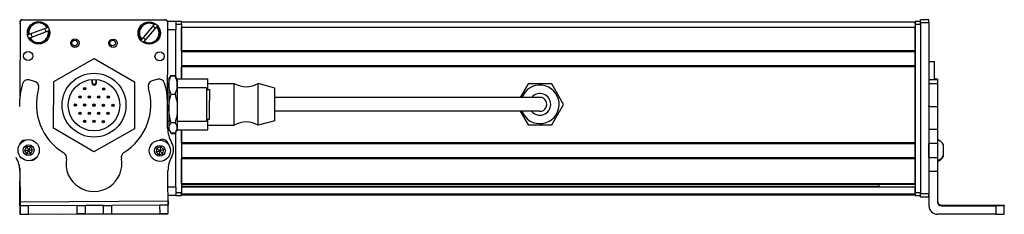
# Model space of a CAD drawing. Extents: x -332 to 1558, y -765 to 1528.
# Drawn here: x 1088 to 1441, y -765 to -696 of the extents above; entities that cross this region are included whole.
import ezdxf

# ---------------------------------------------------------------- set-up
doc = ezdxf.new("R2010")
doc.units = 0
doc.layers.get('0').update_dxf_attribs({"linetype": 'CONTINUOUS'})

msp = doc.modelspace()

# ---------------------------------------------------------------- linework, layer by layer
at = {"color": 7}
for p, q in [((1088.119751, -696.795044), (1088.061157, -723.623291)), ((1088.997681, -695.77887), (1139.997681, -695.77887)), ((1140.121826, -695.908569), (1089.121948, -695.797241)), ((1141.038574, -734.013245), (1141.119629, -696.910767)), ((1408.995117, -696.604675), (1145.995117, -696.604675)), ((1408.995117, -698.604675), (1145.995117, -698.604675)), ((1408.995117, -697.404663), (1408.995117, -757.804077)), ((1410.995117, -696.795044), (1410.995117, -758.194336)), ((1410.995117, -697.404663), (1410.995117, -757.804077)), ((1413.995117, -696.795044), (1413.995117, -758.194336)), ((1408.995117, -706.954468), (1145.995117, -706.954468)), ((1408.995117, -707.254456), (1145.995117, -707.254456)), ((1408.995117, -712.354492), (1145.995117, -712.354492)), ((1408.995117, -712.65448), (1145.995117, -712.65448)), ((1408.995117, -739.897095), (1408.995117, -712.65448)), ((1259.495117, -723.604675), (1179.495117, -723.604675)), ((1259.495117, -728.604675), (1179.495117, -728.604675)), ((1145.995117, -735.204712), (1145.995117, -757.804077)), ((1408.995117, -739.897095), (1145.995117, -739.897095)), ((1408.995117, -740.197083), (1145.995117, -740.197083)), ((1408.995117, -745.297058), (1145.995117, -745.297058)), ((1408.995117, -745.597046), (1145.995117, -745.597046)), ((1408.995117, -754.552856), (1145.995117, -754.552856)), ((1408.995117, -754.852844), (1145.995117, -754.852844)), ((1395.995117, -755.527954), (1145.995117, -755.527954)), ((1408.995117, -755.750305), (1145.995117, -755.750305)), ((1408.995117, -758.22644), (1145.995117, -758.22644)), ((1408.995117, -758.604065), (1145.995117, -758.604065)), ((1088.165771, -760.991455), (1141.168213, -760.676086)), ((1103.84729, -765.399475), (1141.071899, -765.318176)), ((1437.995117, -765.491394), (1416.995117, -765.491394))]:
    msp.add_line(p, q, dxfattribs=at)
at = {"color": 7, "ltscale": 0.173279}
for p, q in [((1097.799561, -698.680054), (1091.318481, -701.137024)), ((1132.642822, -703.584412), (1137.134521, -698.305603)), ((1091.743896, -702.259094), (1098.224976, -699.802185))]:
    msp.add_line(p, q, dxfattribs=at)
at = {"color": 7, "ltscale": 0.005071}
for p, q in [((1097.799561, -698.680054), (1097.989258, -698.608215)), ((1136.220581, -697.527954), (1136.352051, -697.373474))]:
    msp.add_line(p, q, dxfattribs=at)
at = {"color": 7, "ltscale": 0.173281}
msp.add_line((1136.220581, -697.527954), (1131.72876, -702.806763), dxfattribs=at)
at = {"color": 7, "ltscale": 0.005069}
for p, q in [((1137.265869, -698.151123), (1137.134521, -698.305603)), ((1091.128906, -701.208923), (1091.318481, -701.137024)), ((1098.414551, -699.730286), (1098.224976, -699.802185))]:
    msp.add_line(p, q, dxfattribs=at)
at = {"color": 7, "ltscale": 0.075}
for p, q in [((1143.995117, -696.404663), (1140.995117, -696.404663)), ((1143.995117, -696.404663), (1143.995117, -699.404663)), ((1413.995117, -695.797241), (1410.995117, -695.797241)), ((1410.995117, -696.795044), (1413.995117, -696.795044)), ((1416.995117, -717.310059), (1413.995117, -717.310059)), ((1416.995117, -718.766541), (1413.995117, -718.766541)), ((1413.995117, -726.844055), (1416.995117, -726.844055)), ((1413.995117, -735.020874), (1416.995117, -735.020874)), ((1416.995117, -740.09137), (1413.995117, -740.09137)), ((1413.995117, -745.147583), (1416.995117, -745.147583)), ((1413.995117, -750.000732), (1416.995117, -750.000732)), ((1143.995117, -755.804077), (1143.995117, -758.804077)), ((1413.995117, -758.194336), (1410.995117, -758.194336)), ((1091.196045, -765.473511), (1091.175781, -762.473572)), ((1108.425537, -762.370972), (1108.443359, -765.370911)), ((1111.425537, -762.353088), (1111.443359, -765.353027)), ((1117.925293, -762.314453), (1117.943115, -765.314392)), ((1120.925293, -762.29657), (1120.943115, -765.296509)), ((1138.177246, -762.193909), (1138.195068, -765.193848)), ((1141.195068, -765.176025), (1141.177246, -762.176086)), ((1410.995117, -759.196472), (1413.995117, -759.196472)), ((1413.995117, -759.307861), (1410.995117, -759.307861)), ((1413.995117, -759.307861), (1410.995117, -759.307861)), ((1088.175781, -762.491455), (1088.196045, -765.491394))]:
    msp.add_line(p, q, dxfattribs=at)
at = {"color": 7, "ltscale": 0.05}
for p, q in [((1145.995117, -696.404663), (1143.995117, -696.404663)), ((1143.995117, -697.404663), (1145.995117, -697.404663)), ((1410.995117, -696.404663), (1408.995117, -696.404663)), ((1408.995117, -696.604675), (1408.995117, -698.604675)), ((1408.995117, -697.404663), (1410.995117, -697.404663)), ((1413.995117, -710.786621), (1415.995117, -710.786621)), ((1145.995117, -757.804077), (1143.995117, -757.804077)), ((1143.995117, -758.804077), (1145.995117, -758.804077)), ((1410.995117, -757.804077), (1408.995117, -757.804077)), ((1408.995117, -758.804077), (1410.995117, -758.804077))]:
    msp.add_line(p, q, dxfattribs=at)
at = {"color": 7, "ltscale": 0.025}
for p, q in [((1145.995117, -697.404663), (1145.995117, -696.404663)), ((1408.995117, -697.404663), (1408.995117, -696.404663)), ((1410.995117, -697.404663), (1410.995117, -696.404663)), ((1145.995117, -758.804077), (1145.995117, -757.804077)), ((1408.995117, -758.804077), (1408.995117, -757.804077)), ((1410.995117, -758.804077), (1410.995117, -757.804077))]:
    msp.add_line(p, q, dxfattribs=at)
at = {"color": 7, "ltscale": 0.490001}
msp.add_line((1145.995117, -697.404663), (1145.995117, -717.0047), dxfattribs=at)
at = {"color": 7, "ltscale": 0.208745}
for p, q in [((1145.995117, -706.954468), (1145.995117, -698.604675)), ((1408.995117, -706.954468), (1408.995117, -698.604675))]:
    msp.add_line(p, q, dxfattribs=at)
at = {"color": 7, "ltscale": 0.024945}
for p, q in [((1410.995117, -696.795044), (1410.995117, -695.797241)), ((1413.995117, -696.795044), (1413.995117, -695.797241))]:
    msp.add_line(p, q, dxfattribs=at)
at = {"color": 7, "ltscale": 0.005072}
for p, q in [((1091.743896, -702.259094), (1091.554199, -702.330994)), ((1132.642822, -703.584412), (1132.51123, -703.738831))]:
    msp.add_line(p, q, dxfattribs=at)
at = {"color": 7, "ltscale": 0.072021}
msp.add_line((1143.995117, -699.404663), (1141.114258, -699.404663), dxfattribs=at)
at = {"color": 7, "ltscale": 0.420851}
msp.add_line((1143.995117, -716.238708), (1143.995117, -699.404663), dxfattribs=at)
at = {"color": 7, "ltscale": 0.005068}
msp.add_line((1131.597412, -702.961182), (1131.72876, -702.806763), dxfattribs=at)
at = {"color": 7, "ltscale": 0.0075}
for p, q in [((1408.995117, -706.954468), (1408.995117, -707.254456)), ((1408.995117, -712.354492), (1408.995117, -712.65448)), ((1408.995117, -739.897095), (1408.995117, -740.197083)), ((1408.995117, -745.297058), (1408.995117, -745.597046)), ((1408.995117, -754.552856), (1408.995117, -754.852844)), ((1408.995117, -758.304077), (1408.995117, -758.604065))]:
    msp.add_line(p, q, dxfattribs=at)
at = {"color": 7, "ltscale": 0.127501}
msp.add_line((1408.995117, -712.354492), (1408.995117, -707.254456), dxfattribs=at)
at = {"color": 7, "ltscale": 0.418578}
msp.add_line((1100.194824, -717.950684), (1114.736328, -709.651489), dxfattribs=at)
at = {"color": 7, "ltscale": 0.418577}
for p, q in [((1114.736328, -709.651489), (1129.194336, -718.095215)), ((1114.569336, -743.13739), (1100.111328, -734.693665))]:
    msp.add_line(p, q, dxfattribs=at)
at = {"color": 7, "ltscale": 0.108755}
msp.add_line((1145.995117, -717.0047), (1145.995117, -712.65448), dxfattribs=at)
at = {"color": 7, "ltscale": 0.163087}
msp.add_line((1415.995117, -717.31012), (1415.995117, -710.786621), dxfattribs=at)
at = {"color": 7, "ltscale": 0.040194}
msp.add_line((1141.495117, -717.104675), (1142.299072, -715.712341), dxfattribs=at)
at = {"color": 7, "ltscale": 0.017728}
for p, q in [((1141.495117, -717.104675), (1141.849731, -716.490601)), ((1141.495117, -735.104675), (1141.849731, -735.71875))]:
    msp.add_line(p, q, dxfattribs=at)
at = {"color": 7, "ltscale": 0.034805}
for p, q in [((1142.299072, -715.712341), (1143.691284, -715.712341)), ((1142.299072, -715.852234), (1143.691284, -715.852234)), ((1142.299072, -722.449951), (1143.691284, -722.449951)), ((1143.691284, -732.702393), (1142.299072, -732.702393)), ((1142.299072, -736.357117), (1143.691284, -736.357117)), ((1142.299072, -736.496948), (1143.691284, -736.496948))]:
    msp.add_line(p, q, dxfattribs=at)
at = {"color": 7, "ltscale": 0.022428}
msp.add_line((1144.139893, -716.489258), (1143.691284, -715.712341), dxfattribs=at)
at = {"color": 7, "ltscale": 0.017744}
for p, q in [((1144.495117, -717.104675), (1144.140259, -716.48999)), ((1144.495117, -735.104675), (1144.140259, -735.71936))]:
    msp.add_line(p, q, dxfattribs=at)
at = {"color": 7, "ltscale": 0.050061}
msp.add_line((1093.335449, -717.882019), (1091.398193, -717.375244), dxfattribs=at)
at = {"color": 7, "ltscale": 0.41858}
for p, q in [((1100.111328, -734.693665), (1100.194824, -717.950684)), ((1129.194336, -718.095215), (1129.110962, -734.838196))]:
    msp.add_line(p, q, dxfattribs=at)
at = {"color": 7, "ltscale": 0.030384}
for p, q in [((1113.898804, -717.175232), (1113.892822, -718.390564)), ((1115.492676, -718.39856), (1115.498779, -717.183228))]:
    msp.add_line(p, q, dxfattribs=at)
at = {"color": 7, "ltscale": 0.006128}
msp.add_line((1113.892822, -718.390564), (1114.137939, -718.391785), dxfattribs=at)
at = {"color": 7, "ltscale": 0.030834}
for p, q in [((1114.137939, -718.391785), (1114.144165, -717.158447)), ((1115.253662, -717.164001), (1115.247437, -718.397339))]:
    msp.add_line(p, q, dxfattribs=at)
at = {"color": 7, "ltscale": 0.006131}
msp.add_line((1115.492676, -718.39856), (1115.247437, -718.397339), dxfattribs=at)
at = {"color": 7, "ltscale": 0.050063}
msp.add_line((1137.473633, -717.101074), (1135.54248, -717.630859), dxfattribs=at)
at = {"color": 7, "ltscale": 0.010651}
msp.add_line((1141.069092, -720.104675), (1141.495117, -720.104675), dxfattribs=at)
msp.add_line((1141.069092, -720.104675), (1141.495117, -720.104675), dxfattribs=at)
at = {"color": 7, "ltscale": 0.05116}
for p, q in [((1141.495117, -717.104675), (1141.495117, -719.151062)), ((1144.495117, -717.104675), (1144.495117, -719.151062))]:
    msp.add_line(p, q, dxfattribs=at)
at = {"color": 7, "ltscale": 0.210628}
for p, q in [((1141.495117, -719.151062), (1141.495117, -727.576172)), ((1144.495117, -719.151062), (1144.495117, -727.576172))]:
    msp.add_line(p, q, dxfattribs=at)
at = {"color": 7, "ltscale": 0.002499}
msp.add_line((1144.495117, -717.104614), (1144.495117, -717.004639), dxfattribs=at)
at = {"color": 7, "ltscale": 0.275}
for p, q in [((1144.495117, -717.004639), (1155.495117, -717.004639)), ((1144.495117, -735.204651), (1155.495117, -735.204651))]:
    msp.add_line(p, q, dxfattribs=at)
at = {"color": 7, "ltscale": 0.2625}
for p, q in [((1144.495117, -720.104675), (1154.995117, -720.104675)), ((1144.495117, -732.104675), (1154.995117, -732.104675))]:
    msp.add_line(p, q, dxfattribs=at)
at = {"color": 7, "ltscale": 0.110402}
msp.add_line((1154.995117, -720.104675), (1154.995117, -724.520752), dxfattribs=at)
at = {"color": 7, "ltscale": 0.095001}
msp.add_line((1155.495117, -720.804688), (1155.495117, -717.004639), dxfattribs=at)
at = {"color": 7, "ltscale": 0.235001}
for p, q in [((1155.495117, -718.604675), (1164.895142, -718.604675)), ((1155.495117, -733.604675), (1164.895142, -733.604675))]:
    msp.add_line(p, q, dxfattribs=at)
at = {"color": 7, "ltscale": 0.277393}
for p, q in [((1164.895142, -729.700378), (1164.895142, -718.604675)), ((1173.495117, -729.700378), (1173.495117, -718.604675))]:
    msp.add_line(p, q, dxfattribs=at)
at = {"color": 7, "ltscale": 0.155568}
msp.add_line((1179.495117, -720.254639), (1173.495117, -718.604675), dxfattribs=at)
at = {"color": 7, "ltscale": 0.14001}
msp.add_line((1270.251709, -718.754639), (1267.451416, -723.604675), dxfattribs=at)
at = {"color": 7, "ltscale": 0.212177}
for p, q in [((1278.73877, -718.754639), (1270.251709, -718.754639)), ((1270.251709, -733.454651), (1278.73877, -733.454651))]:
    msp.add_line(p, q, dxfattribs=at)
at = {"color": 7, "ltscale": 0.212176}
msp.add_line((1282.982178, -726.104675), (1278.73877, -718.754639), dxfattribs=at)
at = {"color": 7, "ltscale": 0.024997}
for p, q in [((1416.995117, -717.029724), (1415.995239, -717.029724)), ((1415.995239, -717.101074), (1416.995117, -717.101074))]:
    msp.add_line(p, q, dxfattribs=at)
at = {"color": 7, "ltscale": 0.001784}
msp.add_line((1416.995117, -717.029724), (1416.995117, -717.101074), dxfattribs=at)
at = {"color": 7, "ltscale": 0.005226}
msp.add_line((1416.995117, -717.101074), (1416.995117, -717.31012), dxfattribs=at)
at = {"color": 7, "ltscale": 0.036412}
msp.add_line((1416.995117, -717.310059), (1416.995117, -718.766541), dxfattribs=at)
at = {"color": 7, "ltscale": 0.193216}
msp.add_line((1416.995117, -718.766541), (1416.995117, -726.495178), dxfattribs=at)
at = {"color": 7, "ltscale": 0.024976}
for p, q in [((1154.995117, -720.804688), (1155.994141, -720.804688)), ((1154.995117, -731.404663), (1155.994141, -731.404663))]:
    msp.add_line(p, q, dxfattribs=at)
at = {"color": 7, "ltscale": 0.097522}
msp.add_line((1155.994141, -720.804688), (1155.994141, -724.705566), dxfattribs=at)
at = {"color": 7, "ltscale": 0.216367}
msp.add_line((1179.495117, -728.909302), (1179.495117, -720.254639), dxfattribs=at)
at = {"color": 7, "ltscale": 0.375}
for p, q in [((1274.495117, -723.604675), (1259.495117, -723.604675)), ((1274.495117, -728.604675), (1259.495117, -728.604675))]:
    msp.add_line(p, q, dxfattribs=at)
at = {"color": 7, "ltscale": 0.22251}
msp.add_line((1141.042725, -734.623535), (1140.98291, -725.723328), dxfattribs=at)
at = {"color": 7, "ltscale": 0.189598}
msp.add_line((1154.995117, -724.520752), (1154.995117, -732.104675), dxfattribs=at)
at = {"color": 7, "ltscale": 0.167477}
msp.add_line((1155.994141, -731.404663), (1155.994141, -724.705566), dxfattribs=at)
at = {"color": 7, "ltscale": 0.212174}
msp.add_line((1278.73877, -733.454651), (1282.982178, -726.104675), dxfattribs=at)
at = {"color": 7, "ltscale": 0.008722}
for p, q in [((1413.995117, -726.844055), (1413.995117, -726.495178)), ((1416.995117, -726.495178), (1416.995117, -726.844055))]:
    msp.add_line(p, q, dxfattribs=at)
at = {"color": 7, "ltscale": 0.20442}
for p, q in [((1413.995117, -726.844055), (1413.995117, -735.020874)), ((1416.995117, -726.844055), (1416.995117, -735.020874))]:
    msp.add_line(p, q, dxfattribs=at)
at = {"color": 7, "ltscale": 0.17384}
for p, q in [((1141.495117, -727.576172), (1141.495117, -734.529785)), ((1144.495117, -727.576172), (1144.495117, -734.529785))]:
    msp.add_line(p, q, dxfattribs=at)
at = {"color": 7, "ltscale": 0.097607}
for p, q in [((1164.895142, -733.604675), (1164.895142, -729.700378)), ((1173.495117, -733.604675), (1173.495117, -729.700378))]:
    msp.add_line(p, q, dxfattribs=at)
at = {"color": 7, "ltscale": 0.076134}
msp.add_line((1179.495117, -731.954651), (1179.495117, -728.909302), dxfattribs=at)
at = {"color": 7, "ltscale": 0.140009}
msp.add_line((1267.451416, -728.604675), (1270.251709, -733.454651), dxfattribs=at)
at = {"color": 7, "ltscale": 0.011304}
msp.add_line((1141.042969, -732.104675), (1141.495117, -732.104675), dxfattribs=at)
at = {"color": 7, "ltscale": 0.095}
msp.add_line((1155.495117, -735.204651), (1155.495117, -731.404663), dxfattribs=at)
at = {"color": 7, "ltscale": 0.155569}
msp.add_line((1179.495117, -731.954651), (1173.495117, -733.604675), dxfattribs=at)
at = {"color": 7, "ltscale": 0.418581}
msp.add_line((1129.110962, -734.838196), (1114.569336, -743.13739), dxfattribs=at)
at = {"color": 7, "ltscale": 0.014372}
for p, q in [((1141.495117, -734.529785), (1141.495117, -735.104675)), ((1144.495117, -734.529785), (1144.495117, -735.104675))]:
    msp.add_line(p, q, dxfattribs=at)
at = {"color": 7, "ltscale": 0.040193}
msp.add_line((1141.495117, -735.104675), (1142.299072, -736.496948), dxfattribs=at)
at = {"color": 7, "ltscale": 0.022375}
msp.add_line((1144.138794, -735.721863), (1143.691284, -736.496948), dxfattribs=at)
at = {"color": 7, "ltscale": 0.495834}
msp.add_line((1143.995117, -755.804077), (1143.995117, -735.970703), dxfattribs=at)
at = {"color": 7, "ltscale": 0.00248}
msp.add_line((1144.495117, -735.204651), (1144.495117, -735.105469), dxfattribs=at)
at = {"color": 7, "ltscale": 0.11731}
msp.add_line((1145.995117, -739.897095), (1145.995117, -735.204712), dxfattribs=at)
at = {"color": 7, "ltscale": 0.003342}
for p, q in [((1413.995117, -735.020874), (1413.995117, -735.154541)), ((1416.995117, -735.020874), (1416.995117, -735.154541))]:
    msp.add_line(p, q, dxfattribs=at)
at = {"color": 7, "ltscale": 0.123421}
for p, q in [((1413.995117, -735.154541), (1413.995117, -740.09137)), ((1416.995117, -735.154541), (1416.995117, -740.09137))]:
    msp.add_line(p, q, dxfattribs=at)
at = {"color": 7, "ltscale": 0.004996}
msp.add_line((1088.024902, -740.246948), (1088.024414, -740.446777), dxfattribs=at)
at = {"color": 7, "ltscale": 0.036083}
for p, q in [((1091.877197, -741.252197), (1090.434937, -741.307007)), ((1091.877197, -741.252197), (1091.203613, -742.528687)), ((1090.529907, -743.805176), (1091.972168, -743.750366)), ((1092.645874, -742.473877), (1091.203613, -742.528687)), ((1091.972168, -743.750366), (1091.203613, -742.528687)), ((1138.574219, -741.328918), (1137.195557, -741.756042)), ((1139.633545, -742.309326), (1138.254883, -742.736511))]:
    msp.add_line(p, q, dxfattribs=at)
at = {"color": 7, "ltscale": 0.036085}
for p, q in [((1092.645874, -742.473877), (1091.877197, -741.252197)), ((1089.76123, -742.583496), (1090.529907, -743.805176)), ((1090.434937, -741.307007), (1091.203613, -742.528687)), ((1137.195557, -741.756042), (1136.876099, -743.163635)), ((1139.633545, -742.309326), (1138.574219, -741.328918)), ((1139.314087, -743.716919), (1139.633545, -742.309326))]:
    msp.add_line(p, q, dxfattribs=at)
at = {"color": 7, "ltscale": 0.010413}
msp.add_line((1141.025269, -740.135742), (1141.026123, -739.719238), dxfattribs=at)
at = {"color": 7, "ltscale": 0.127499}
msp.add_line((1408.995117, -745.297058), (1408.995117, -740.197083), dxfattribs=at)
at = {"color": 7, "ltscale": 0.051898}
msp.add_line((1408.995117, -742.604614), (1408.995117, -740.528687), dxfattribs=at)
at = {"color": 7, "ltscale": 0.063304}
for p, q in [((1413.995117, -742.623535), (1413.995117, -740.09137)), ((1416.995117, -740.09137), (1416.995117, -742.623535))]:
    msp.add_line(p, q, dxfattribs=at)
at = {"color": 7, "ltscale": 3.4e-05}
msp.add_line((1419.19519, -740.595032), (1419.19519, -740.593689), dxfattribs=at)
at = {"color": 7, "ltscale": 0.096715}
msp.add_line((1419.19519, -744.463623), (1419.19519, -740.595032), dxfattribs=at)
at = {"color": 7, "ltscale": 0.036084}
for p, q in [((1090.434937, -741.307007), (1089.76123, -742.583496)), ((1091.203613, -742.528687), (1090.529907, -743.805176)), ((1091.972168, -743.750366), (1092.645874, -742.473877)), ((1138.254883, -742.736511), (1137.935303, -744.144043)), ((1138.574219, -741.328918), (1138.254883, -742.736511))]:
    msp.add_line(p, q, dxfattribs=at)
at = {"color": 7, "ltscale": 0.036086}
for p, q in [((1089.76123, -742.583496), (1091.203613, -742.528687)), ((1136.876099, -743.163635), (1138.254883, -742.736511)), ((1137.195557, -741.756042), (1138.254883, -742.736511)), ((1137.935303, -744.144043), (1139.314087, -743.716919))]:
    msp.add_line(p, q, dxfattribs=at)
at = {"color": 7, "ltscale": 0.036082}
for p, q in [((1136.876099, -743.163635), (1137.935303, -744.144043)), ((1139.314087, -743.716919), (1138.254883, -742.736511))]:
    msp.add_line(p, q, dxfattribs=at)
at = {"color": 7, "ltscale": 0.048102}
msp.add_line((1408.995117, -744.528687), (1408.995117, -742.604614), dxfattribs=at)
at = {"color": 7, "ltscale": 0.063101}
for p, q in [((1413.995117, -745.147583), (1413.995117, -742.623535)), ((1416.995117, -742.623535), (1416.995117, -745.147583))]:
    msp.add_line(p, q, dxfattribs=at)
at = {"color": 7, "ltscale": 0.005193}
msp.add_line((1419.19519, -744.671387), (1419.19519, -744.463684), dxfattribs=at)
at = {"color": 7, "ltscale": 0.223895}
for p, q in [((1145.995117, -754.552856), (1145.995117, -745.597046)), ((1408.995117, -754.552856), (1408.995117, -745.597046))]:
    msp.add_line(p, q, dxfattribs=at)
at = {"color": 7, "ltscale": 0.106796}
msp.add_line((1413.995117, -745.147583), (1413.995117, -749.419434), dxfattribs=at)
at = {"color": 7, "ltscale": 0.121329}
msp.add_line((1416.995117, -745.147583), (1416.995117, -750.000732), dxfattribs=at)
at = {"color": 7, "ltscale": 0.232967}
msp.add_line((1088.006104, -748.875671), (1087.985718, -758.194336), dxfattribs=at)
at = {"color": 7, "ltscale": 0.274773}
msp.add_line((1088.091797, -750.000793), (1088.165771, -760.991455), dxfattribs=at)
at = {"color": 7, "ltscale": 0.382401}
msp.add_line((1141.248291, -765.17572), (1141.157104, -749.879944), dxfattribs=at)
at = {"color": 7, "ltscale": 0.274768}
msp.add_line((1416.995117, -750.000732), (1416.995117, -760.991455), dxfattribs=at)
at = {"color": 7, "ltscale": 0.018814}
msp.add_line((1395.995117, -754.852844), (1395.995117, -755.605408), dxfattribs=at)
at = {"color": 7, "ltscale": 0.101341}
msp.add_line((1088.012451, -762.434082), (1088.003662, -758.380432), dxfattribs=at)
at = {"color": 7, "ltscale": 0.070065}
msp.add_line((1143.995117, -755.804077), (1141.192505, -755.804077), dxfattribs=at)
at = {"color": 7, "ltscale": 0.069617}
msp.add_line((1143.995117, -758.804077), (1141.210449, -758.804077), dxfattribs=at)
at = {"color": 7, "ltscale": 0.005559}
msp.add_line((1408.995117, -755.527954), (1408.995117, -755.750305), dxfattribs=at)
at = {"color": 7, "ltscale": 0.061903}
msp.add_line((1408.995117, -758.22644), (1408.995117, -755.750305), dxfattribs=at)
at = {"color": 7, "ltscale": 0.001941}
msp.add_line((1408.995117, -758.22644), (1408.995117, -758.304077), dxfattribs=at)
at = {"color": 7, "ltscale": 0.025053}
for p, q in [((1410.995117, -759.196472), (1410.995117, -758.194336)), ((1413.995117, -759.196472), (1413.995117, -758.194336))]:
    msp.add_line(p, q, dxfattribs=at)
at = {"color": 7, "ltscale": 0.09364}
msp.add_line((1413.995117, -758.74585), (1413.995117, -762.491455), dxfattribs=at)
at = {"color": 7, "ltscale": 0.004077}
msp.add_line((1088.175537, -762.433716), (1088.012451, -762.434082), dxfattribs=at)
at = {"color": 7, "ltscale": 0.074999}
msp.add_line((1088.012451, -762.434082), (1088.018921, -765.434021), dxfattribs=at)
at = {"color": 7, "ltscale": 0.037501}
for p, q in [((1088.165771, -760.991455), (1088.175781, -762.491455)), ((1141.168213, -760.676086), (1141.177246, -762.176086))]:
    msp.add_line(p, q, dxfattribs=at)
at = {"color": 7, "ltscale": 0.075001}
for p, q in [((1091.175781, -762.473572), (1088.175781, -762.491455)), ((1108.425537, -762.370972), (1111.425537, -762.353088)), ((1117.925293, -762.314453), (1120.925293, -762.29657)), ((1141.177246, -762.176086), (1138.177246, -762.193909)), ((1088.196045, -765.491394), (1091.196045, -765.473511)), ((1111.443359, -765.353027), (1108.443359, -765.370911)), ((1117.943115, -765.314392), (1120.943115, -765.296509)), ((1138.195068, -765.193848), (1141.195068, -765.176025))]:
    msp.add_line(p, q, dxfattribs=at)
at = {"color": 7, "ltscale": 0.431252}
msp.add_line((1108.425537, -762.370972), (1091.175781, -762.473572), dxfattribs=at)
at = {"color": 7, "ltscale": 0.081248}
for p, q in [((1114.675415, -762.33374), (1111.425537, -762.353088)), ((1117.925293, -762.314453), (1114.675415, -762.33374)), ((1111.443359, -765.353027), (1114.693237, -765.33374)), ((1114.693237, -765.33374), (1117.943115, -765.314392))]:
    msp.add_line(p, q, dxfattribs=at)
at = {"color": 7, "ltscale": 0.431306}
for p, q in [((1138.177246, -762.193909), (1120.925293, -762.29657)), ((1120.943115, -765.296509), (1138.195068, -765.193848))]:
    msp.add_line(p, q, dxfattribs=at)
at = {"color": 7, "ltscale": 0.002785}
for p, q in [((1410.995117, -759.196472), (1410.995117, -759.307861)), ((1413.995117, -759.196472), (1413.995117, -759.307861))]:
    msp.add_line(p, q, dxfattribs=at)
at = {"color": 7, "ltscale": 0.007886}
msp.add_line((1418.495117, -762.491455), (1418.495117, -762.176025), dxfattribs=at)
at = {"color": 7, "ltscale": 0.4875}
for p, q in [((1418.495117, -762.176025), (1437.995117, -762.176025)), ((1418.495117, -762.491455), (1437.995117, -762.491455))]:
    msp.add_line(p, q, dxfattribs=at)
at = {"color": 7, "ltscale": 0.35}
for p, q in [((1437.995117, -762.314392), (1423.995117, -762.314392)), ((1423.995117, -762.353088), (1437.995117, -762.353088))]:
    msp.add_line(p, q, dxfattribs=at)
at = {"color": 7, "ltscale": 0.000967}
for p, q in [((1423.995117, -762.314392), (1423.995117, -762.353088)), ((1437.995117, -762.314392), (1437.995117, -762.353088))]:
    msp.add_line(p, q, dxfattribs=at)
at = {"color": 7, "ltscale": 0.002567}
for p, q in [((1440.995117, -762.193909), (1440.995117, -762.29657)), ((1440.995117, -762.370911), (1440.995117, -762.473572))]:
    msp.add_line(p, q, dxfattribs=at)
at = {"color": 7, "ltscale": 0.00186}
msp.add_line((1440.995117, -762.29657), (1440.995117, -762.370972), dxfattribs=at)
at = {"color": 7, "ltscale": 0.074998}
for p, q in [((1440.995117, -765.473511), (1440.995117, -762.473572)), ((1437.995117, -762.491455), (1437.995117, -765.491394))]:
    msp.add_line(p, q, dxfattribs=at)
at = {"color": 7, "ltscale": 0.001328}
msp.add_line((1088.018921, -765.434021), (1088.072021, -765.43396), dxfattribs=at)
at = {"color": 7, "ltscale": 0.003122}
msp.add_line((1088.072021, -765.43396), (1088.196899, -765.433655), dxfattribs=at)
at = {"color": 7, "ltscale": 0.43119}
msp.add_line((1091.196045, -765.473511), (1108.443359, -765.370911), dxfattribs=at)
at = {"color": 7, "ltscale": 0.003549}
msp.add_line((1141.071899, -765.318176), (1141.071777, -765.176208), dxfattribs=at)
at = {"color": 7, "ltscale": 0.001331}
msp.add_line((1141.248291, -765.17572), (1141.195068, -765.176025), dxfattribs=at)
at = {"color": 7}
for points in [[(1141.495117, -719.151062), (1141.523926, -718.549194), (1141.611694, -717.934509), (1141.763184, -717.292358), (1141.987549, -716.60553), (1142.299072, -715.852234)], [(1144.495117, -719.151062), (1144.470093, -718.59082), (1144.396729, -718.034912), (1144.278442, -717.483643), (1144.162231, -717.072998), (1144.024414, -716.664307), (1143.691284, -715.852234)], [(1142.299072, -722.449951), (1142.105835, -722.001465), (1141.944824, -721.578857), (1141.705322, -720.792358), (1141.560303, -720.057739), (1141.51123, -719.601624), (1141.495117, -719.151062)], [(1143.691284, -722.449951), (1144.024414, -721.637817), (1144.162231, -721.229126), (1144.278442, -720.818481), (1144.396729, -720.267273), (1144.470093, -719.711365), (1144.495117, -719.151062)], [(1141.495117, -727.576172), (1141.523926, -726.640625), (1141.611694, -725.685486), (1141.763184, -724.687744), (1141.987427, -723.620789), (1142.299072, -722.449951)], [(1143.691284, -722.449951), (1144.024414, -723.711914), (1144.162231, -724.346985), (1144.278442, -724.985107), (1144.396729, -725.841675), (1144.470093, -726.705566), (1144.495117, -727.576172)], [(1142.299072, -732.702393), (1142.106201, -732.006775), (1141.945313, -731.350891), (1141.8125, -730.725952), (1141.705322, -730.126892), (1141.560181, -728.984741), (1141.51123, -728.276184), (1141.495117, -727.576172)], [(1144.495117, -727.576172), (1144.470093, -728.446777), (1144.396729, -729.310669), (1144.278442, -730.167236), (1144.162231, -730.805359), (1144.024414, -731.44043), (1143.691284, -732.702393)], [(1141.495117, -734.529785), (1141.531616, -734.154236), (1141.643311, -733.768799), (1141.838013, -733.361084), (1142.131226, -732.916504), (1142.299072, -732.702393)], [(1144.495117, -734.529785), (1144.470093, -734.219421), (1144.396729, -733.911499), (1144.278442, -733.60614), (1144.162231, -733.378662), (1144.024414, -733.152283), (1143.691284, -732.702393)], [(1141.849731, -735.71875), (1141.648193, -735.303589), (1141.532837, -734.911377), (1141.495117, -734.529785)], [(1144.140137, -735.719727), (1144.332764, -735.327148), (1144.453491, -734.930542), (1144.484619, -734.730591), (1144.495117, -734.529785)], [(1437.995117, -762.176025), (1440.693604, -762.186096), (1440.962891, -762.191284), (1440.991699, -762.193054), (1440.995117, -762.193909)], [(1440.995117, -762.473572), (1440.987793, -762.474854), (1440.927368, -762.477356), (1440.395996, -762.484314), (1437.995117, -762.491455)], [(1437.995117, -765.491394), (1440.693604, -765.481323), (1440.962891, -765.476135), (1440.991699, -765.474365), (1440.995117, -765.473511)]]:
    msp.add_lwpolyline(points, dxfattribs=at)
for centre, radius in [((1094.771729, -700.469604), 4), ((1134.431641, -700.556152), 4), ((1107.796143, -704.174927), 1.5), ((1107.684814, -704.115723), 1), ((1121.466187, -704.204773), 1.5), ((1121.354736, -704.115723), 1), ((1091.039307, -708.801453), 1.65), ((1138.147949, -708.904297), 1.65), ((1114.652832, -726.39447), 11.45), ((1114.652832, -726.39447), 9.25), ((1111.307129, -720.532043), 0.425), ((1109.60498, -723.446411), 0.425), ((1109.60498, -723.446411), 0.179715), ((1111.307129, -720.532043), 0.179715), ((1112.97998, -723.463257), 0.425), ((1112.97998, -723.463257), 0.179715), ((1116.35498, -723.480042), 0.425), ((1116.35498, -723.480042), 0.179715), ((1118.056885, -720.565674), 0.425), ((1118.056885, -720.565674), 0.179715), ((1119.729858, -723.496887), 0.425), ((1119.729858, -723.496887), 0.179715), ((1107.902954, -726.360779), 0.425), ((1107.902954, -726.360779), 0.179715), ((1111.277832, -726.377625), 0.425), ((1111.277832, -726.377625), 0.179715), ((1114.652832, -726.39447), 0.425), ((1114.652832, -726.39447), 0.179715), ((1118.027832, -726.411255), 0.425), ((1118.027832, -726.411255), 0.179715), ((1121.402832, -726.428101), 0.425), ((1121.402832, -726.428101), 0.179715), ((1109.575928, -729.291992), 0.425), ((1109.575928, -729.291992), 0.179715), ((1112.950806, -729.308838), 0.425), ((1112.950806, -729.308838), 0.179715), ((1116.325684, -729.325684), 0.425), ((1116.325684, -729.325684), 0.179715), ((1119.700684, -729.342468), 0.425), ((1119.700684, -729.342468), 0.179715), ((1111.248779, -732.223206), 0.425), ((1111.248779, -732.223206), 0.179715), ((1114.623779, -732.240051), 0.425), ((1114.623779, -732.240051), 0.179715), ((1117.998657, -732.256897), 0.425), ((1117.998657, -732.256897), 0.179715), ((1091.203491, -742.528687), 3.800023), ((1091.203491, -742.528687), 1.935014), ((1138.254761, -742.736511), 3.800023), ((1138.254761, -742.736511), 1.935014)]:
    msp.add_circle(centre, radius, dxfattribs=at)
for centre, radius, start, end in [((1088.994873, -697.404663), 1, 151.086175, 179.999995), ((1088.997681, -696.77887), 1, 90.000003, 179.999995), ((1089.119751, -696.797241), 1, 89.874914, 179.874917), ((1094.771729, -700.469604), 3.717157, 30.050179, 191.472254), ((1094.771729, -700.469604), 3.517157, 30.583477, 190.938966), ((1134.431641, -700.556152), 3.717157, 58.894433, 220.316512), ((1134.431641, -700.556152), 3.517157, 59.427734, 219.78321), ((1134.431641, -700.556152), 3.717157, 238.894435, 40.316513), ((1134.431641, -700.556152), 3.517157, 239.427736, 39.783215), ((1134.431641, -700.556152), 2.7, 36.765887, 62.445066), ((1139.997681, -696.77887), 1, 38.104502, 90.000003), ((1140.119629, -696.908569), 1, 359.874916, 89.874914), ((1094.771729, -700.469604), 3.717157, 210.050177, 11.472259), ((1094.771729, -700.469604), 3.517157, 210.583478, 10.93896), ((1094.771729, -700.469604), 2.7, 187.921635, 213.60081), ((1094.771729, -700.469604), 2.7, 7.921631, 33.600808), ((1134.431641, -700.556152), 2.7, 216.765892, 242.445068), ((1145.97998, -718.925354), 4.79477, 140.142149, 149.480739), ((1149.361084, -719.804016), 8.161806, 149.912994, 153.828892), ((1140.005127, -718.929871), 4.801713, 30.546266, 39.858914), ((1136.780762, -719.72168), 7.989231, 25.439869, 30.121343), ((1116.085449, -726.327637), 28.154502, 164.4216, 181.051052), ((1090.891602, -719.312073), 2.002, 75.340928, 164.187598), ((1092.828857, -719.818848), 2.002, 344.08506, 75.340928), ((1114.692749, -718.394531), 0.8, 179.714435, 359.714434), ((1114.692749, -718.394531), 0.554715, 179.713916, 359.714955), ((1136.072144, -719.561523), 2.002, 105.340928, 196.596808), ((1138.003174, -719.031738), 2.002, 16.494268, 105.340928), ((1115.962158, -725.669128), 25.020695, 359.875774, 16.737746), ((1169.19519, -711.500488), 8.304167, 238.814371, 301.185624), ((1274.495117, -726.104675), 6.9, 201.242662, 151.352115), ((1114.488037, -725.994751), 20.5205, 164.085063, 238.690991), ((1114.488037, -725.994751), 20.5205, 301.99119, 16.596803), ((1274.495117, -726.104675), 6.9, 151.352115, 158.757352), ((1274.495117, -726.104675), 3.9, 219.868205, 140.131808), ((1274.495117, -726.104675), 2.5, 269.999997, 90.000003), ((1169.19519, -740.708862), 8.304167, 58.814376, 121.185629), ((1151.390625, -734.518005), 10.348349, 180.584509, 210.430947), ((1145.97998, -733.283997), 4.79477, 210.519261, 219.857851), ((1149.359863, -732.406006), 8.160344, 206.162816, 210.08732), ((1140.005127, -733.27948), 4.801713, 320.141086, 329.453734), ((1136.573975, -732.375122), 8.224615, 329.923501, 333.758283), ((1089.9104, -740.9198), 2.002, 87.10614, 170.483461), ((1139.241455, -740.626282), 2.002, 7.405668, 122.484949), ((1138.16333, -742.313232), 5.005, 330.001539, 30.680322), ((1415.664307, -742.528687), 4.026311, 28.723541, 70.816959), ((1102.78418, -745.237427), 2.002, 350.036122, 58.690996), ((1126.420166, -745.096741), 2.002, 121.991195, 190.646061), ((1151.166992, -749.820374), 10.01, 150.001541, 180.340931), ((1415.664307, -742.528687), 4.026311, 289.183041, 331.276459), ((1415.664307, -742.73645), 4.026311, 289.302611, 331.277323), ((1078.270752, -750.184204), 9.822928, 1.070007, 30.846558), ((1092.220459, -744.187317), 2.002, 270.088817, 332.503228), ((1114.61499, -747.315857), 10.01, 170.036125, 10.646063), ((1088.985718, -758.196533), 1, 179.874917, 213.3829), ((1418.495117, -760.991455), 1.499985, 180.000815, 270.000646), ((1418.495117, -760.676086), 1.499987, 180.39911, 270.000578), ((1416.995117, -762.491394), 2.999966, 180.000733, 270.000735)]:
    msp.add_arc(centre, radius, start, end, dxfattribs=at)
for centre, major_axis, start_param, end_param in [((1423.995117, -762.33374), (3.25, 0), 1.5707963268, 3.1415926536), ((1423.995117, -762.33374), (3.25, 0), 3.1415926536, 4.7123889804), ((1437.995117, -762.29657), (-3, 0), 1.5707963268, 3.1415926536), ((1437.995117, -762.370911), (-3, 0), 3.1415926536, 4.7123889804)]:
    msp.add_ellipse(centre, major_axis=major_axis, ratio=0.00595, start_param=start_param, end_param=end_param, dxfattribs=at)

doc.saveas('drawing.dxf')
